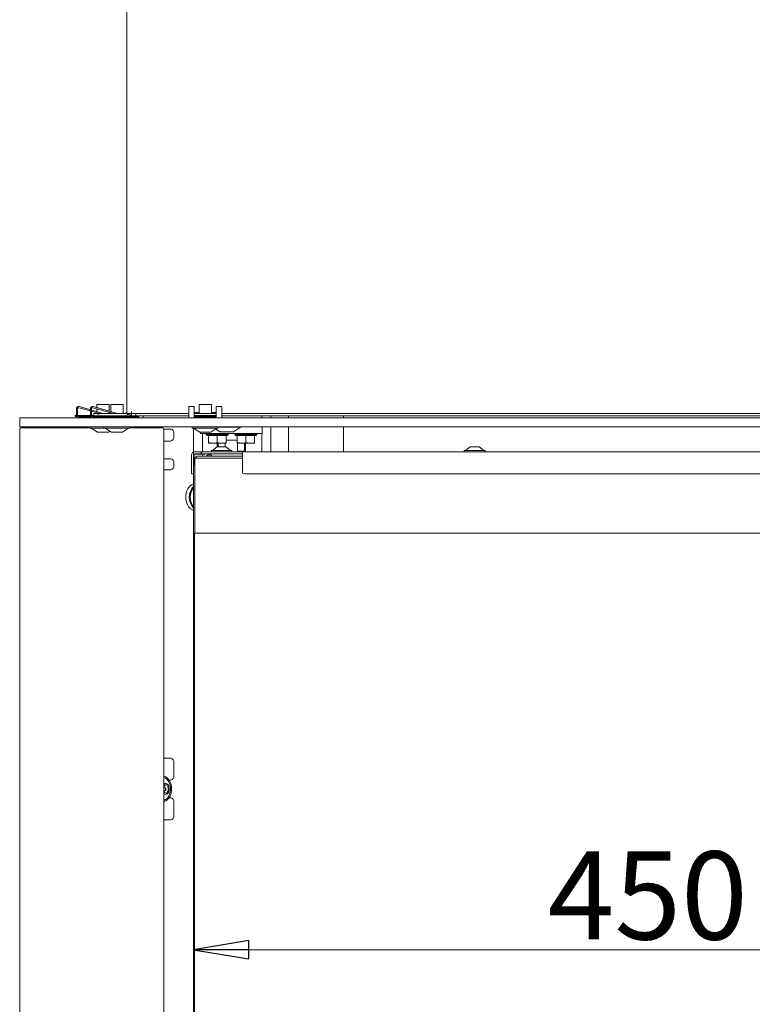
# Model space of a CAD drawing. Extents: x -5351 to -1491, y 2162 to 5156.
# Drawn here: x -5351 to -5018, y 4044 to 4491 of the extents above; entities that cross this region are included whole.
import ezdxf

# ---------------------------------------------------------------- set-up
doc = ezdxf.new("R2010")
doc.units = 0
doc.header["$LTSCALE"] = 5
doc.layers.add('LAYER14', color=11, linetype='Continuous')
doc.styles.add('STANDARD-BrunnerGroßer Text', font='ARIAL.TTF')
doc.dimstyles.new('STANDARD-Brunner-IIGroßer Text', dxfattribs={"dimscale": 5, "dimtxt": 8, "dimasz": 5, "dimexe": 3.175, "dimexo": 0, "dimgap": 0.762, "dimtad": 1, "dimdec": 0, "dimrnd": 1e-08, "dimtxsty": 'STANDARD-BrunnerGroßer Text', "dimblk": 'Filled-1', "dimcen": 0.09, "dimdle": 10, "dimclrd": 7, "dimclre": 7, "dimclrt": 7, "dimadec": 1, "dimazin": 2, "dimtfac": 0.666667, "dimtdec": 0, "dimtmove": 0, "dimatfit": 3, "dimldrblk": 'Filled-1', "dimfxl": 1, "dimtolj": 1, "dimlwd": 15, "dimlwe": 15, "dimarcsym": 0})

# ---------------------------------------------------------------- blocks, each defined once
blk = doc.blocks.new('Filled-1')
at = {"color": 0}
for p, q in [((0, 0), (-1, 0.167)), ((-1, 0.167), (-1, -0.167)), ((-1, 0), (0, 0)), ((-1, -0.167), (0, 0))]:
    blk.add_line(p, q, dxfattribs=at)
at = {"color": 0, "flags": 128}
blk.add_lwpolyline([(-1, -0.167), (0, 0), (-1, 0.167), (-1, -0.167)], dxfattribs=at)
at = {"color": 0}
blk.add_solid([(-1, -0.167), (0, 0), (-1, 0.167), (-1, -0.167)], dxfattribs=at)
blk = doc.blocks.new('*D52')
at = {"layer": 'Defpoints', "color": 0}
for p in [(-5272.05, 4305.75), (-4822.45, 4295.03), (-4822.45, 4068.79)]:
    blk.add_point(p, dxfattribs=at)
at = {"layer": 'LAYER14', "color": 7, "lineweight": 15}
for p, q in [((-5272.05, 4305.75), (-5272.05, 4052.92)), ((-4822.45, 4295.03), (-4822.45, 4052.92)), ((-5247.05, 4068.79), (-4847.45, 4068.79))]:
    blk.add_line(p, q, dxfattribs=at)
at = {"layer": 'LAYER14', "color": 7, "lineweight": 15, "xscale": 25, "yscale": 25, "zscale": 25, "rotation": 180}
blk.add_blockref('Filled-1', (-5272.05, 4068.79), dxfattribs=at)
at = {"layer": 'LAYER14', "color": 7, "lineweight": 15, "xscale": 25, "yscale": 25, "zscale": 25}
blk.add_blockref('Filled-1', (-4822.45, 4068.79), dxfattribs=at)
at = {"layer": 'LAYER14', "color": 7, "lineweight": 15, "insert": (-5065.85, 4113.45), "char_height": 40, "attachment_point": 2, "style": 'STANDARD-BrunnerGroßer Text'}
blk.add_mtext('\\A1;450', dxfattribs=at)

msp = doc.modelspace()

# ---------------------------------------------------------------- linework, layer by layer
at = {"color": 7, "linetype": 'Continuous', "lineweight": 15}
for p, q in [((-5302.35, 4948.83), (-5302.35, 4313.33)), ((-5317.35, 4311.33), (-5317.35, 4312.33)), ((-5317.35, 4312.33), (-5315.35, 4312.33)), ((-5315.35, 4312.33), (-5315.35, 4311.33)), ((-5303.35, 4312.33), (-5315.35, 4312.33)), ((-5302.35, 4312.33), (-5302.35, 4313.33)), ((-5302.35, 4312.33), (-5300.35, 4312.33)), ((-5301.35, 4311.91), (-5301.35, 4312.33)), ((-5300.35, 4313.33), (-5300.35, 4312.33)), ((-5300.35, 4311.33), (-5300.35, 4312.33)), ((-5300.35, 4312.33), (-5298.35, 4312.33)), ((-5298.35, 4312.33), (-5298.35, 4311.33)), ((-5274.29, 4312.33), (-5298.35, 4312.33)), ((-5261.79, 4312.33), (-5271.79, 4312.33)), ((-4894.29, 4312.33), (-5259.29, 4312.33)), ((-5315.35, 4311.33), (-5317.35, 4311.33)), ((-5303.35, 4311.33), (-5315.35, 4311.33)), ((-5301.35, 4311.33), (-5301.62, 4311.33)), ((-5301.35, 4311.33), (-5301.35, 4311.4)), ((-5301.06, 4311.33), (-5301.35, 4311.33)), ((-5300.35, 4311.33), (-5301.06, 4311.33)), ((-5298.35, 4311.33), (-5300.35, 4311.33)), ((-5274.29, 4311.33), (-5298.35, 4311.33)), ((-5297.11, 4311.33), (-5297.11, 4310.83)), ((-5294.99, 4311.33), (-5294.99, 4310.33)), ((-5271.69, 4311.33), (-5271.79, 4311.33)), ((-5261.79, 4311.33), (-5261.89, 4311.33)), ((-4894.29, 4311.33), (-5259.29, 4311.33)), ((-5241.05, 4311.33), (-5241.05, 4310.33)), ((-5237.05, 4311.33), (-5237.05, 4310.33)), ((-5229.05, 4310.33), (-5229.05, 4311.33)), ((-5204.05, 4311.33), (-5204.05, 4310.33)), ((-5297.11, 4306.33), (-5297.11, 4305.83)), ((-5294.99, 4306.33), (-5294.99, 4305.83)), ((-5272.05, 4305.75), (-5272.05, 4294.94)), ((-5268.95, 4303.33), (-5268.95, 4303.83)), ((-5260.95, 4303.33), (-5268.95, 4303.33)), ((-5268.05, 4303.33), (-5268.05, 4295.03)), ((-5266.35, 4303.33), (-5266.35, 4302.83)), ((-5266.35, 4302.83), (-5265.85, 4302.33)), ((-5266.35, 4302.83), (-5261.35, 4302.83)), ((-5262.08, 4305.37), (-5260.12, 4304.08)), ((-5261.35, 4302.83), (-5256.35, 4302.83)), ((-5250.55, 4306.13), (-5260.95, 4306.13)), ((-5248.95, 4303.33), (-5260.95, 4303.33)), ((-5258.8, 4304.03), (-5259.96, 4304.03)), ((-5255.92, 4304.03), (-5258.68, 4304.03)), ((-5256.85, 4302.33), (-5256.35, 4302.83)), ((-5256.35, 4302.83), (-5256.35, 4303.33)), ((-5254.16, 4304.03), (-5255.77, 4304.03)), ((-5254.16, 4304.03), (-5254.15, 4304.03)), ((-5254.14, 4304.03), (-5254.15, 4304.03)), ((-5253.97, 4304.08), (-5250.85, 4306.13)), ((-5253.35, 4303.33), (-5253.35, 4302.83)), ((-5253.35, 4302.83), (-5252.85, 4302.33)), ((-5253.35, 4302.83), (-5248.35, 4302.83)), ((-5240.95, 4303.33), (-5248.95, 4303.33)), ((-5248.35, 4302.83), (-5243.35, 4302.83)), ((-5243.85, 4302.33), (-5243.35, 4302.83)), ((-5243.35, 4302.83), (-5243.35, 4303.33)), ((-5241.05, 4303.33), (-5241.05, 4295.03)), ((-5240.95, 4303.33), (-5240.95, 4306.33)), ((-5237.05, 4306.33), (-5237.05, 4295.03)), ((-5229.05, 4295.03), (-5229.05, 4306.33)), ((-5204.05, 4306.33), (-5204.05, 4295.03)), ((-5265.35, 4302.33), (-5265.85, 4302.33)), ((-5265.35, 4302.33), (-5265.35, 4299.19)), ((-5265.13, 4302.33), (-5265.35, 4302.33)), ((-5265.35, 4299.19), (-5263.35, 4298.83)), ((-5263.35, 4298.83), (-5265.35, 4298.83)), ((-5261.56, 4302.33), (-5265.13, 4302.33)), ((-5259.35, 4298.83), (-5263.35, 4298.83)), ((-5261.35, 4302.33), (-5261.56, 4302.33)), ((-5261.4, 4298.83), (-5261.4, 4297.23)), ((-5261.35, 4302.33), (-5261.35, 4299.19)), ((-5261.13, 4302.33), (-5261.35, 4302.33)), ((-5257.56, 4302.33), (-5261.13, 4302.33)), ((-5260.87, 4298.83), (-5260.87, 4297.23)), ((-5257.35, 4298.83), (-5259.35, 4298.83)), ((-5257.74, 4297.23), (-5257.74, 4298.83)), ((-5257.35, 4302.33), (-5257.56, 4302.33)), ((-5256.85, 4302.33), (-5257.35, 4302.33)), ((-5257.35, 4302.33), (-5257.35, 4299.19)), ((-5252.35, 4300.33), (-5257.35, 4300.33)), ((-5257.35, 4299.19), (-5257.35, 4298.83)), ((-5252.35, 4302.33), (-5252.85, 4302.33)), ((-5252.35, 4302.33), (-5252.35, 4299.19)), ((-5252.13, 4302.33), (-5252.35, 4302.33)), ((-5252.35, 4299.19), (-5250.35, 4298.83)), ((-5250.35, 4298.83), (-5252.35, 4298.83)), ((-5252.16, 4298.83), (-5252.16, 4295.33)), ((-5248.56, 4302.33), (-5252.13, 4302.33)), ((-5246.35, 4298.83), (-5250.35, 4298.83)), ((-5249.03, 4298.83), (-5249.03, 4295.33)), ((-5248.35, 4302.33), (-5248.56, 4302.33)), ((-5248.5, 4298.83), (-5248.5, 4295.33)), ((-5248.35, 4302.33), (-5248.35, 4299.19)), ((-5248.13, 4302.33), (-5248.35, 4302.33)), ((-5244.56, 4302.33), (-5248.13, 4302.33)), ((-5244.35, 4298.83), (-5246.35, 4298.83)), ((-5244.35, 4302.33), (-5244.56, 4302.33)), ((-5243.85, 4302.33), (-5244.35, 4302.33)), ((-5244.35, 4302.33), (-5244.35, 4299.19)), ((-5244.35, 4299.19), (-5244.35, 4298.83)), ((-5271.55, 4295.03), (-5269.17, 4295.03)), ((-5271.55, 4294.03), (-5269.17, 4294.03)), ((-5267.05, 4294.03), (-5271.45, 4294.03)), ((-5271.45, 4293.85), (-5267.05, 4293.85)), ((-5269.17, 4295.03), (-5268.67, 4295.03)), ((-5268.67, 4295.03), (-5268.67, 4294.03)), ((-5268.42, 4295.03), (-5268.67, 4295.03)), ((-5268.42, 4294.03), (-5268.42, 4295.03)), ((-5268.42, 4295.03), (-5267.92, 4295.03)), ((-5268.05, 4293.85), (-5268.05, 4293.03)), ((-5267.92, 4295.03), (-5252.79, 4295.03)), ((-5267.92, 4294.03), (-5264.45, 4294.03)), ((-5267.05, 4293.85), (-5267.05, 4294.03)), ((-5264.95, 4293.97), (-5264.95, 4293.03)), ((-5264.45, 4294.03), (-5249.95, 4294.03)), ((-5264.15, 4295.58), (-5264.15, 4295.03)), ((-5254.75, 4295.58), (-5264.15, 4295.58)), ((-5261.45, 4297.23), (-5263.55, 4295.58)), ((-5257.45, 4297.23), (-5261.45, 4297.23)), ((-5255.35, 4295.58), (-5257.45, 4297.23)), ((-5254.75, 4295.03), (-5254.75, 4295.58)), ((-5252.79, 4295.03), (-5250.67, 4295.03)), ((-5252.16, 4295.33), (-5251.5, 4295.33)), ((-5251.5, 4295.33), (-5249.03, 4295.33)), ((-5250.95, 4295.03), (-5250.95, 4295.33)), ((-5249.95, 4295.03), (-5250.67, 4295.03)), ((-5249.95, 4293.53), (-5249.95, 4295.03)), ((-5249.95, 4295.03), (-4822.45, 4295.03)), ((-5248.5, 4295.33), (-5249.03, 4295.33)), ((-5149.15, 4295.58), (-5149.15, 4295.03)), ((-5139.75, 4295.58), (-5149.15, 4295.58)), ((-5146.45, 4297.23), (-5148.55, 4295.58)), ((-5142.45, 4297.23), (-5146.45, 4297.23)), ((-5140.35, 4295.58), (-5142.45, 4297.23)), ((-5139.75, 4295.03), (-5139.75, 4295.58)), ((-5273.05, 4285.53), (-5273.05, 4293.53)), ((-5272.05, 4285.53), (-5272.05, 4293.53)), ((-5272.05, 4293.43), (-5272.05, 4289.03)), ((-5271.87, 4289.03), (-5271.87, 4293.43)), ((-5270.55, 4293.03), (-5271.55, 4292.03)), ((-5271.55, 4258.03), (-5271.55, 4292.03)), ((-5263.65, 4292.03), (-5271.55, 4292.03)), ((-5270.55, 4293.03), (-5263.65, 4293.03)), ((-5263.65, 4293.03), (-5249.95, 4293.03)), ((-5249.95, 4292.03), (-5263.65, 4292.03)), ((-5249.95, 4286.03), (-5249.95, 4293.53)), ((-5273.05, 4285.03), (-5273.05, 4285.53)), ((-5272.05, 4285.03), (-5273.05, 4285.03)), ((-5272.05, 4289.03), (-5271.87, 4289.03)), ((-5272.05, 4285.53), (-5272.05, 4285.03)), ((-5272.05, 4285.03), (-5272.05, 3815.63)), ((-4823.45, 4285.03), (-5248.95, 4285.03)), ((-5271.65, 3829.03), (-5271.65, 4258.03)), ((-5271.65, 4258.03), (-5263.65, 4258.03)), ((-5263.65, 4258.03), (-4857.65, 4258.03))]:
    msp.add_line(p, q, dxfattribs=at)
at = {"color": 7, "linetype": 'Continuous', "lineweight": 15, "flags": 128}
msp.add_lwpolyline([(-5272.05, 4280.27), (-5273.01, 4279.91), (-5273.94, 4279.18), (-5274.72, 4278.16), (-5275.29, 4276.89), (-5275.61, 4275.45), (-5275.68, 4273.95), (-5275.48, 4272.48), (-5275.03, 4271.12), (-5274.35, 4269.96), (-5273.49, 4269.07), (-5272.5, 4268.52), (-5272.05, 4268.39)], dxfattribs=at)
at = {"color": 7, "linetype": 'Continuous', "lineweight": 15}
for centre, radius, start, end in [((-5303.35, 4313.33), 1, 270, 0), ((-5303.35, 4313.33), 2, 270, 330), ((-5259.96, 4304.33), 0.3, 236.7251, 270), ((-5254.14, 4304.33), 0.3, 270, 303.2749), ((-5250.55, 4306.43), 0.3, 270, 340.5288), ((-5271.55, 4293.53), 1.5, 90, 180), ((-5271.45, 4293.43), 0.6, 90, 180), ((-5271.55, 4293.53), 0.5, 90, 180), ((-5271.45, 4293.43), 0.42, 90, 180), ((-5264.45, 4292.03), 2, 104.4775, 150), ((-5264.45, 4292.03), 2, 90, 104.4775), ((-5265.45, 4292.03), 2, 30, 75.5225), ((-5248.95, 4286.03), 1, 180, 270), ((-5266.76, 4274.33), 7.3, 136.3426, 223.6574), ((-5266.44, 4274.33), 7.17, 141.5338, 218.4662)]:
    msp.add_arc(centre, radius, start, end, dxfattribs=at)
for points, knots in [([(-5258.68, 4304.03), (-5258.68, 4304.03), (-5258.7, 4304.03), (-5258.75, 4304.03), (-5258.78, 4304.03), (-5258.8, 4304.03), (-5258.8, 4304.03)], [0, 0, 0, 0, 0.037025, 0.452791, 0.875528, 1, 1, 1, 1]), ([(-5255.77, 4304.03), (-5255.78, 4304.03), (-5255.79, 4304.03), (-5255.83, 4304.03), (-5255.88, 4304.03), (-5255.91, 4304.03), (-5255.92, 4304.03)], [0, 0, 0, 0, 0.03653, 0.452275, 0.875013, 1, 1, 1, 1]), ([(-5254.14, 4304.03), (-5254.14, 4304.03), (-5254.13, 4304.03), (-5254.14, 4304.03), (-5254.16, 4304.03), (-5254.16, 4304.03)], [0, 0, 0, 0, 0.11933, 0.799716, 1, 1, 1, 1]), ([(-5265.35, 4298.83), (-5265.35, 4298.83), (-5265.35, 4298.84), (-5265.35, 4299.02), (-5265.35, 4299.19)], [0, 0, 0, 0, 0.070185, 1, 1, 1, 1]), ([(-5263.35, 4298.83), (-5263.3, 4298.83), (-5262.63, 4298.84), (-5261.96, 4299.02), (-5261.35, 4299.19)], [0, 0, 0, 0, 0.070185, 1, 1, 1, 1]), ([(-5261.35, 4299.19), (-5260.85, 4299.04), (-5260.19, 4298.85), (-5259.51, 4298.84), (-5259.35, 4298.83)], [0, 0, 0, 0, 0.755634, 1, 1, 1, 1]), ([(-5259.35, 4298.83), (-5258.82, 4298.87), (-5258.15, 4298.93), (-5257.5, 4299.14), (-5257.35, 4299.19)], [0, 0, 0, 0, 0.773097, 1, 1, 1, 1]), ([(-5252.35, 4298.83), (-5252.35, 4298.83), (-5252.35, 4298.84), (-5252.35, 4299.02), (-5252.35, 4299.19)], [0, 0, 0, 0, 0.070185, 1, 1, 1, 1]), ([(-5250.35, 4298.83), (-5250.3, 4298.83), (-5249.63, 4298.84), (-5248.96, 4299.02), (-5248.35, 4299.19)], [0, 0, 0, 0, 0.070185, 1, 1, 1, 1]), ([(-5248.35, 4299.19), (-5247.85, 4299.04), (-5247.19, 4298.85), (-5246.51, 4298.84), (-5246.35, 4298.83)], [0, 0, 0, 0, 0.755634, 1, 1, 1, 1]), ([(-5246.35, 4298.83), (-5245.82, 4298.87), (-5245.15, 4298.93), (-5244.5, 4299.14), (-5244.35, 4299.19)], [0, 0, 0, 0, 0.773097, 1, 1, 1, 1])]:
    msp.add_open_spline(points, degree=3, knots=knots, dxfattribs=at)
at = {"layer": 'LAYER14', "color": 30, "linetype": 'Continuous', "lineweight": 15}
for p, q in [((-5316.09, 4316.44), (-5316.09, 4315.04)), ((-5310.49, 4316.44), (-5316.09, 4316.44)), ((-5310.49, 4313.43), (-5310.49, 4316.44)), ((-5309.73, 4316.44), (-5309.73, 4313.21)), ((-5304.13, 4316.44), (-5309.73, 4316.44)), ((-5304.13, 4312.33), (-5304.13, 4316.44)), ((-5269.59, 4316.44), (-5269.59, 4312.33)), ((-5263.99, 4316.44), (-5269.59, 4316.44)), ((-5263.99, 4312.33), (-5263.99, 4316.44)), ((-5325.29, 4314.52), (-5325.29, 4311.33)), ((-5324.79, 4311.33), (-5324.79, 4314.52)), ((-5324.15, 4315), (-5318.93, 4313.51)), ((-5318.93, 4314.03), (-5324.02, 4315.49)), ((-5318.93, 4314.52), (-5318.93, 4311.33)), ((-5318.43, 4311.33), (-5318.43, 4314.52)), ((-5313.01, 4312.33), (-5318.43, 4313.88)), ((-5318.43, 4313.36), (-5314.83, 4312.33)), ((-5317.79, 4315), (-5308.46, 4312.33)), ((-5306.65, 4312.33), (-5317.65, 4315.49)), ((-5316.09, 4314.52), (-5316.09, 4313.21)), ((-5310.49, 4312.33), (-5310.49, 4312.91)), ((-5309.73, 4312.69), (-5309.73, 4312.33)), ((-5303.95, 4312.85), (-5304.13, 4312.81)), ((-5303.95, 4312.85), (-5303.83, 4312.37)), ((-5303.16, 4310.95), (-5300.35, 4311.65)), ((-5300.35, 4312.16), (-5302.18, 4311.71)), ((-5271.79, 4315.52), (-5274.29, 4315.52)), ((-5274.29, 4314.52), (-5274.29, 4315.52)), ((-5274.29, 4311.33), (-5274.29, 4314.52)), ((-5271.79, 4314.52), (-5271.79, 4315.52)), ((-5271.79, 4311.33), (-5271.79, 4314.52)), ((-5269.59, 4312.85), (-5271.79, 4312.85)), ((-5261.79, 4312.85), (-5263.99, 4312.85)), ((-5259.29, 4315.52), (-5261.79, 4315.52)), ((-5261.79, 4315.52), (-5261.79, 4314.52)), ((-5261.79, 4314.52), (-5261.79, 4311.33)), ((-5259.29, 4315.52), (-5259.29, 4314.52)), ((-5259.29, 4314.52), (-5259.29, 4311.33)), ((-5351.05, 4306.33), (-5351.05, 4310.33)), ((-5351.05, 4310.33), (-5348.05, 4310.33)), ((-5348.05, 4310.33), (-4799.55, 4310.33)), ((-5325.79, 4310.96), (-5325.79, 4311.44)), ((-5325.79, 4311.44), (-5325.29, 4311.44)), ((-5325.22, 4310.96), (-5325.79, 4310.96)), ((-5324.79, 4311.44), (-5319.43, 4311.44)), ((-5319.43, 4310.96), (-5324.62, 4310.96)), ((-5324.29, 4310.83), (-5318.79, 4310.83)), ((-5319.43, 4310.96), (-5319.43, 4311.44)), ((-5319.43, 4311.44), (-5318.93, 4311.44)), ((-5318.85, 4310.96), (-5319.43, 4310.96)), ((-5318.43, 4311.44), (-5317.35, 4311.44)), ((-5303.68, 4310.96), (-5318.26, 4310.96)), ((-5317.93, 4310.83), (-5296.93, 4310.83)), ((-5315.39, 4310.96), (-5315.39, 4310.83)), ((-5311.19, 4310.83), (-5311.19, 4310.96)), ((-5309.52, 4310.95), (-5309.49, 4310.96)), ((-5309.03, 4310.96), (-5309.03, 4310.83)), ((-5304.98, 4311.33), (-5303.68, 4310.96)), ((-5304.83, 4310.83), (-5304.83, 4310.96)), ((-5274.29, 4311.33), (-5274.29, 4310.33)), ((-5271.79, 4310.83), (-5271.79, 4311.33)), ((-5271.69, 4310.96), (-5271.79, 4310.96)), ((-5271.79, 4310.92), (-5268.89, 4310.92)), ((-5271.79, 4310.83), (-5261.79, 4310.83)), ((-5271.69, 4311.44), (-5271.69, 4310.96)), ((-5271.69, 4311.44), (-5261.89, 4311.44)), ((-5261.89, 4310.96), (-5271.69, 4310.96)), ((-5268.89, 4310.96), (-5268.89, 4310.83)), ((-5264.69, 4310.83), (-5264.69, 4310.96)), ((-5264.69, 4310.92), (-5261.79, 4310.92)), ((-5261.89, 4310.96), (-5261.89, 4311.44)), ((-5261.79, 4310.96), (-5261.89, 4310.96)), ((-5261.79, 4311.33), (-5261.79, 4310.83)), ((-5348.05, 4306.33), (-5351.05, 4306.33)), ((-5351.05, 3766.33), (-5351.05, 4305.33)), ((-5350.55, 4305.83), (-5319.19, 4305.83)), ((-5348.05, 4306.33), (-4799.55, 4306.33)), ((-5319.19, 4306.33), (-5319.19, 4305.78)), ((-5319.19, 4305.78), (-5312.83, 4305.78)), ((-5318.59, 4305.78), (-5315.79, 4303.83)), ((-5315.79, 4303.83), (-5310.79, 4303.83)), ((-5312.83, 4306.33), (-5312.83, 4305.78)), ((-5312.83, 4305.78), (-5301.03, 4305.78)), ((-5312.23, 4305.78), (-5309.43, 4303.83)), ((-5310.79, 4303.83), (-5310.11, 4304.31)), ((-5309.43, 4303.83), (-5304.43, 4303.83)), ((-5304.43, 4303.83), (-5301.63, 4305.78)), ((-5301.03, 4305.78), (-5301.03, 4306.33)), ((-5301.03, 4305.83), (-5286.05, 4305.83)), ((-5285.55, 4305.33), (-5285.55, 3815.63)), ((-5285.55, 4305.33), (-5282.43, 4305.33)), ((-5281.01, 4303.33), (-5281.01, 4301.83)), ((-5272.69, 4306.33), (-5272.69, 4305.78)), ((-5272.69, 4305.78), (-5270.79, 4305.78)), ((-5272.09, 4305.78), (-5269.29, 4303.83)), ((-5270.79, 4305.78), (-5260.89, 4305.78)), ((-5269.29, 4303.83), (-5268.48, 4303.83)), ((-5268.48, 4303.83), (-5264.29, 4303.83)), ((-5264.29, 4303.83), (-5261.49, 4305.78)), ((-5260.89, 4305.78), (-5260.89, 4306.33)), ((-5282.43, 4299.83), (-5285.55, 4299.83)), ((-5285.55, 4291.83), (-5282.43, 4291.83)), ((-5281.01, 4289.83), (-5281.01, 4288.83)), ((-5282.43, 4286.83), (-5285.55, 4286.83)), ((-5285.55, 4155.83), (-5282.43, 4155.83)), ((-5281.01, 4153.83), (-5281.01, 4147.83)), ((-5285.55, 4143.6), (-5284.61, 4143.6)), ((-5285.21, 4143.58), (-5285.21, 4143.6)), ((-5282.43, 4145.83), (-5283.21, 4145.83)), ((-5285.2, 4140.07), (-5285.55, 4140.07)), ((-5283.21, 4137.83), (-5282.43, 4137.83)), ((-5281.01, 4135.83), (-5281.01, 4129.83)), ((-5282.43, 4127.83), (-5285.55, 4127.83))]:
    msp.add_line(p, q, dxfattribs=at)
at = {"layer": 'LAYER14', "linetype": 'Continuous', "lineweight": 15}
for p, q in [((-5316.09, 4312.69), (-5316.09, 4312.33)), ((-5303.98, 4312.33), (-5303.83, 4312.37)), ((-5296.93, 4310.83), (-5296.93, 4310.33)), ((-5259.29, 4310.33), (-5259.29, 4311.33))]:
    msp.add_line(p, q, dxfattribs=at)
at = {"layer": 'LAYER14', "color": 30, "linetype": 'Continuous', "lineweight": 15, "flags": 128}
for points in [[(-5285.55, 4147.64), (-5284.7, 4147.29), (-5283.79, 4146.56)], [(-5285.55, 4147.03), (-5284.89, 4146.76), (-5284.04, 4146.08)], [(-5283.79, 4146.56), (-5283.03, 4145.54), (-5282.48, 4144.28), (-5282.17, 4142.87), (-5282.12, 4141.39), (-5282.33, 4139.94), (-5282.79, 4138.61), (-5283.46, 4137.48), (-5284.32, 4136.63), (-5285.29, 4136.1), (-5285.55, 4136.02)], [(-5284.04, 4146.08), (-5283.34, 4145.12), (-5282.84, 4143.93), (-5282.57, 4142.6), (-5282.56, 4141.21), (-5282.8, 4139.87), (-5283.28, 4138.66), (-5283.96, 4137.67), (-5284.8, 4136.96), (-5285.55, 4136.63)], [(-5283.84, 4143.84), (-5283.38, 4143.11), (-5283.15, 4142.19), (-5283.19, 4141.22), (-5283.48, 4140.34), (-5284, 4139.68), (-5284.65, 4139.36), (-5285.33, 4139.41), (-5285.55, 4139.5)], [(-5283.82, 4143.58), (-5283.82, 4143.63), (-5283.83, 4143.69), (-5283.85, 4143.74), (-5283.88, 4143.78), (-5283.91, 4143.8), (-5283.95, 4143.81), (-5283.99, 4143.81), (-5284.03, 4143.79)], [(-5284.37, 4139.64), (-5284.34, 4139.61), (-5284.3, 4139.59), (-5284.26, 4139.59), (-5284.22, 4139.6), (-5284.19, 4139.63), (-5284.16, 4139.67), (-5284.15, 4139.72), (-5284.14, 4139.78)]]:
    msp.add_lwpolyline(points, dxfattribs=at)
at = {"layer": 'LAYER14', "color": 30, "linetype": 'Continuous', "lineweight": 15}
for centre, radius, start, end in [((-5324.29, 4314.52), 1, 74, 180), ((-5324.29, 4314.52), 0.5, 74, 180), ((-5317.93, 4314.52), 1, 74, 180), ((-5317.93, 4314.52), 0.5, 74, 180), ((-5324.29, 4311.33), 1, 180, 270), ((-5324.29, 4311.33), 0.5, 180, 270), ((-5317.93, 4311.33), 1, 180, 270), ((-5317.93, 4311.33), 0.5, 180, 270), ((-5309.76, 4311.92), 1, 254, 284), ((-5303.4, 4311.92), 1, 254, 284), ((-5350.55, 4305.33), 0.5, 90, 180), ((-5286.05, 4305.33), 0.5, 0, 90), ((-5282.78, 4303.58), 1.79, 351.9505, 78.5782), ((-5282.78, 4301.58), 1.79, 281.4218, 8.0495), ((-5282.78, 4290.08), 1.79, 351.9505, 78.5782), ((-5282.78, 4288.58), 1.79, 281.4218, 8.0495), ((-5282.78, 4154.08), 1.79, 351.9505, 78.5782), ((-5282.78, 4147.58), 1.79, 281.4218, 8.0495), ((-5284.89, 4142.97), 1.36, 39.6207, 118.9754), ((-5285.52, 4143.96), 0.113, 35.4092, 102.5547), ((-5284.61, 4144.6), 1, 215.1106, 306.0305), ((-5283.09, 4143.22), 2.16, 170.4729, 223.4044), ((-5284.82, 4141.57), 0.237, 306.1692, 44.3371), ((-5281.69, 4143.22), 2.16, 170.4729, 223.4044), ((-5283.43, 4141.57), 0.237, 306.1692, 44.3371), ((-5285.2, 4139.03), 1.02, 35.9959, 109.8944), ((-5283.81, 4139.93), 1.7, 120.8995, 175.32), ((-5282.3, 4139.83), 1.84, 122.6192, 181.8006), ((-5282.78, 4136.08), 1.79, 351.9505, 78.5782), ((-5282.78, 4129.58), 1.79, 281.4218, 8.0495)]:
    msp.add_arc(centre, radius, start, end, dxfattribs=at)

# ---------------------------------------------------------------- dimensions: what is measured, and where the dimension line sits
at = {"layer": 'LAYER14', "color": 7, "lineweight": 15}
dim = msp.add_linear_dim(base=(-4822.45, 4068.79), p1=(-5272.05, 4305.75), p2=(-4822.45, 4295.03), dimstyle='STANDARD-Brunner-IIGroßer Text', dxfattribs=at)
dim.commit()
dim.dimension.update_dxf_attribs({"geometry": '*D52', "text_midpoint": (-5065.85, 4068.79), "dimtype": 160})

doc.saveas('drawing.dxf')
